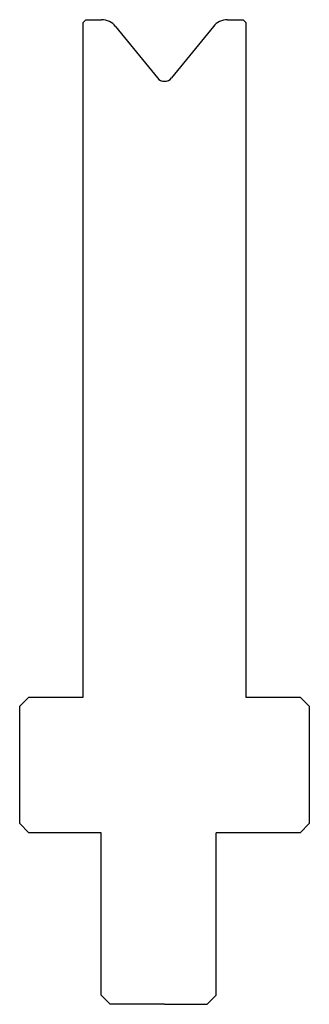
# Model space of a CAD drawing. Extents: x -1911 to -1879, y -1529 to -1420.
import ezdxf

# ---------------------------------------------------------------- set-up
doc = ezdxf.new("R2010")
doc.units = 0
doc.layers.get('0').update_dxf_attribs({"linetype": 'CONTINUOUS'})
doc.layers.add('DISEGNO', color=7, linetype='CONTINUOUS')

# ---------------------------------------------------------------- blocks, each defined once
blk = doc.blocks.new('GRUPPO', base_point=(-1895.174, -1474.414))
at = {"layer": 'DISEGNO', "color": 0, "linetype": 'CONTINUOUS'}
for p, q in [((-1903.874, -1419.914), (-1904.174, -1420.214)), ((-1904.174, -1494.914), (-1904.174, -1420.214)), ((-1903.874, -1419.914), (-1902.128, -1419.914)), ((-1888.22, -1419.914), (-1886.474, -1419.914)), ((-1886.474, -1419.914), (-1886.174, -1420.214)), ((-1886.174, -1420.214), (-1886.174, -1494.914)), ((-1900.574, -1420.656), (-1895.951, -1426.364)), ((-1889.774, -1420.656), (-1894.397, -1426.364)), ((-1910.174, -1494.914), (-1911.174, -1495.914)), ((-1910.174, -1494.914), (-1904.174, -1494.914)), ((-1886.174, -1494.914), (-1880.174, -1494.914)), ((-1880.174, -1494.914), (-1879.174, -1495.914)), ((-1911.174, -1508.914), (-1911.174, -1495.914)), ((-1879.174, -1495.914), (-1879.174, -1508.914)), ((-1911.174, -1508.914), (-1910.174, -1509.914)), ((-1879.174, -1508.914), (-1880.174, -1509.914)), ((-1902.174, -1509.914), (-1910.174, -1509.914)), ((-1902.174, -1527.914), (-1902.174, -1509.914)), ((-1889.474, -1527.914), (-1889.474, -1509.914)), ((-1880.174, -1509.914), (-1889.474, -1509.914)), ((-1902.174, -1527.914), (-1901.174, -1528.914)), ((-1889.474, -1527.914), (-1890.474, -1528.914)), ((-1895.174, -1528.914), (-1901.174, -1528.914)), ((-1895.174, -1528.914), (-1890.474, -1528.914))]:
    blk.add_line(p, q, dxfattribs=at)
for centre, radius, start, end in [((-1902.128, -1421.914), 2, 39, 90), ((-1888.22, -1421.914), 2, 90, 141), ((-1895.174, -1425.735), 1, 219, 321)]:
    blk.add_arc(centre, radius, start, end, dxfattribs=at)

msp = doc.modelspace()

# ---------------------------------------------------------------- block references
msp.add_blockref('GRUPPO', (-1895.174, -1474.414))

doc.saveas('drawing.dxf')
